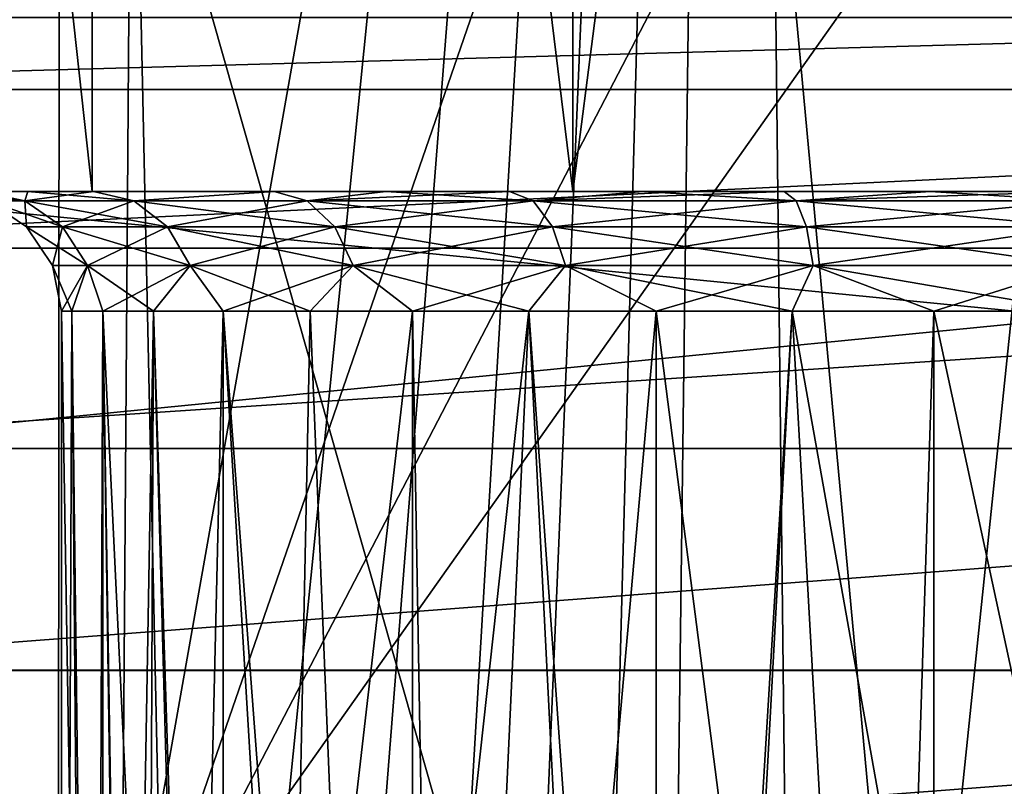
# Model space of a CAD drawing. Units: millimetres. Extents: x -55 to 55, y -80 to 55.
# Drawn here: x -4 to 0, y 10 to 13 of the extents above; entities that cross this region are included whole.
import ezdxf

# ---------------------------------------------------------------- set-up
doc = ezdxf.new("R2010")
doc.units = ezdxf.units.MM
doc.header["$LTSCALE"] = 41.718519
for name, color, linetype in [('133', 7, 'CONTINUOUS'), ('159', 7, 'CONTINUOUS'), ('178', 7, 'CONTINUOUS'), ('179', 7, 'CONTINUOUS'), ('180', 7, 'CONTINUOUS'), ('184', 7, 'CONTINUOUS'), ('186', 7, 'CONTINUOUS'), ('187', 7, 'CONTINUOUS'), ('211', 7, 'CONTINUOUS'), ('212', 7, 'CONTINUOUS'), ('217', 7, 'CONTINUOUS'), ('222', 7, 'CONTINUOUS'), ('227', 7, 'CONTINUOUS'), ('4', 7, 'CONTINUOUS')]:
    doc.layers.add(name, color=color, linetype=linetype)

msp = doc.modelspace()

# ---------------------------------------------------------------- linework, layer by layer
at = {"layer": '133', "color": 7, "linetype": 'CONTINUOUS', "true_color": 0xaaaaaa}
for points in [[(9.9846, 20.0517, 38.5), (-55, 54.5, 38.5), (55, 0, 38.5), (9.9846, 20.0517, 38.5)], [(55, 0, 38.5), (-55, 54.5, 38.5), (55, 54.5, 38.5), (55, 0, 38.5)]]:
    msp.add_3dface(points, dxfattribs=at)
at = {"layer": '159', "color": 7, "linetype": 'CONTINUOUS', "true_color": 0xaaaaaa}
for points in [[(-12.7279, 12.7279, 46.5), (-14.9664, 10.0003, 46.5), (12.7279, 12.7279, 46.5), (-12.7279, 12.7279, 46.5)], [(12.7279, 12.7279, 46.5), (-14.9664, 10.0003, 46.5), (14.9664, 10.0003, 46.5), (12.7279, 12.7279, 46.5)], [(-14.9664, 10.0003, 46.5), (-16.6298, 6.8883, 46.5), (14.9664, 10.0003, 46.5), (-14.9664, 10.0003, 46.5)], [(14.9664, 10.0003, 46.5), (-16.6298, 6.8883, 46.5), (16.6298, 6.8883, 46.5), (14.9664, 10.0003, 46.5)]]:
    msp.add_3dface(points, dxfattribs=at)
at = {"layer": '178', "color": 7, "linetype": 'CONTINUOUS', "true_color": 0xaaaaaa}
for points in [[(-9.2618, 12, -2.1139), (-9.5, 12), (-4.3912, 12, -1.811), (-9.2618, 12, -2.1139)], [(-4.3912, 12, -1.811), (-9.5, 12), (-4.5904, 12, -1.221), (-4.3912, 12, -1.811)], [(-9.2618, 12, 2.1139), (-8.5593, 12, 4.1216), (-4.1167, 12, 2.3697), (-9.2618, 12, 2.1139)], [(-4.5904, 12, 1.221), (-9.2618, 12, 2.1139), (-4.3912, 12, 1.811), (-4.5904, 12, 1.221)], [(-4.3912, 12, 1.811), (-9.2618, 12, 2.1139), (-4.1167, 12, 2.3697), (-4.3912, 12, 1.811)], [(-8.5593, 12, -4.1216), (-9.2618, 12, -2.1139), (-2.3778, 12, -4.112), (-8.5593, 12, -4.1216)], [(-2.3778, 12, -4.112), (-9.2618, 12, -2.1139), (-2.8949, 12, -3.7659), (-2.3778, 12, -4.112)], [(-2.8949, 12, -3.7659), (-9.2618, 12, -2.1139), (-3.3624, 12, -3.3551), (-2.8949, 12, -3.7659)], [(-3.3624, 12, -3.3551), (-9.2618, 12, -2.1139), (-4.1167, 12, -2.3697), (-3.3624, 12, -3.3551)], [(-4.1167, 12, -2.3697), (-9.2618, 12, -2.1139), (-4.3912, 12, -1.811), (-4.1167, 12, -2.3697)], [(-8.5593, 12, 4.1216), (-7.4276, 12, 5.9229), (-1.82, 12, 4.3875), (-8.5593, 12, 4.1216)], [(-4.1167, 12, 2.3697), (-8.5593, 12, 4.1216), (-3.3624, 12, 3.3551), (-4.1167, 12, 2.3697)], [(-3.3624, 12, 3.3551), (-8.5593, 12, 4.1216), (-2.8949, 12, 3.7659), (-3.3624, 12, 3.3551)], [(-2.8949, 12, 3.7659), (-8.5593, 12, 4.1216), (-2.3778, 12, 4.112), (-2.8949, 12, 3.7659)], [(-2.3778, 12, 4.112), (-8.5593, 12, 4.1216), (-1.82, 12, 4.3875), (-2.3778, 12, 4.112)], [(-7.4276, 12, -5.9229), (-8.5593, 12, -4.1216), (7.4276, 12, -5.9229), (-7.4276, 12, -5.9229)], [(7.4276, 12, -5.9229), (-8.5593, 12, -4.1216), (-0.6208, 12, -4.7093), (7.4276, 12, -5.9229)], [(-0.6208, 12, -4.7093), (-8.5593, 12, -4.1216), (-1.231, 12, -4.5877), (-0.6208, 12, -4.7093)], [(-1.231, 12, -4.5877), (-8.5593, 12, -4.1216), (-1.82, 12, -4.3875), (-1.231, 12, -4.5877)], [(-1.82, 12, -4.3875), (-8.5593, 12, -4.1216), (-2.3778, 12, -4.112), (-1.82, 12, -4.3875)], [(7.4276, 12, 5.9229), (8.5593, 12, 4.1216), (-7.4276, 12, 5.9229), (7.4276, 12, 5.9229)], [(-7.4276, 12, 5.9229), (8.5593, 12, 4.1216), (0.6208, 12, 4.7093), (-7.4276, 12, 5.9229)], [(-5.9234, 12, 7.4272), (7.4276, 12, 5.9229), (-7.4276, 12, 5.9229), (-5.9234, 12, 7.4272)], [(-1.82, 12, 4.3875), (-7.4276, 12, 5.9229), (-1.231, 12, 4.5877), (-1.82, 12, 4.3875)], [(-1.231, 12, 4.5877), (-7.4276, 12, 5.9229), (-0.6208, 12, 4.7093), (-1.231, 12, 4.5877)], [(-0.6208, 12, 4.7093), (-7.4276, 12, 5.9229), (0, 12, 4.75), (-0.6208, 12, 4.7093)], [(0, 12, 4.75), (-7.4276, 12, 5.9229), (0.6208, 12, 4.7093), (0, 12, 4.75)], [(-5.9234, 12, -7.4272), (-7.4276, 12, -5.9229), (5.9234, 12, -7.4272), (-5.9234, 12, -7.4272)], [(5.9234, 12, -7.4272), (-7.4276, 12, -5.9229), (7.4276, 12, -5.9229), (5.9234, 12, -7.4272)], [(5.9234, 12, 7.4272), (7.4276, 12, 5.9229), (-5.9234, 12, 7.4272), (5.9234, 12, 7.4272)], [(-4.1221, 12, 8.5591), (5.9234, 12, 7.4272), (-5.9234, 12, 7.4272), (-4.1221, 12, 8.5591)], [(-4.1221, 12, -8.5591), (-5.9234, 12, -7.4272), (4.1221, 12, -8.5591), (-4.1221, 12, -8.5591)], [(4.1221, 12, -8.5591), (-5.9234, 12, -7.4272), (5.9234, 12, -7.4272), (4.1221, 12, -8.5591)], [(4.1221, 12, 8.5591), (5.9234, 12, 7.4272), (-4.1221, 12, 8.5591), (4.1221, 12, 8.5591)], [(-2.1141, 12, 9.2618), (4.1221, 12, 8.5591), (-4.1221, 12, 8.5591), (-2.1141, 12, 9.2618)], [(-2.1141, 12, -9.2618), (-4.1221, 12, -8.5591), (2.1141, 12, -9.2618), (-2.1141, 12, -9.2618)], [(2.1141, 12, -9.2618), (-4.1221, 12, -8.5591), (4.1221, 12, -8.5591), (2.1141, 12, -9.2618)], [(2.1141, 12, 9.2618), (4.1221, 12, 8.5591), (-2.1141, 12, 9.2618), (2.1141, 12, 9.2618)], [(0, 12, 9.5), (2.1141, 12, 9.2618), (-2.1141, 12, 9.2618), (0, 12, 9.5)], [(0, 12, -9.5), (-2.1141, 12, -9.2618), (2.1141, 12, -9.2618), (0, 12, -9.5)], [(0, 12, -4.75), (7.4276, 12, -5.9229), (-0.6208, 12, -4.7093), (0, 12, -4.75)]]:
    msp.add_3dface(points, dxfattribs=at)
at = {"layer": '179', "color": 7, "linetype": 'CONTINUOUS', "true_color": 0xaaaaaa}
for points in [[(-4.1221, 12, 8.5591), (-5.9234, 12, 7.4272), (-5.9231, 28.4226, 7.4275), (-4.1221, 12, 8.5591)], [(-4.1217, 28.4226, 8.5593), (-4.1221, 12, 8.5591), (-5.9231, 28.4226, 7.4275), (-4.1217, 28.4226, 8.5593)], [(-2.1141, 12, 9.2618), (-4.1221, 12, 8.5591), (-4.1217, 28.4226, 8.5593), (-2.1141, 12, 9.2618)], [(-2.1137, 28.4226, 9.2619), (-2.1141, 12, 9.2618), (-4.1217, 28.4226, 8.5593), (-2.1137, 28.4226, 9.2619)], [(0, 12, 9.5), (-2.1141, 12, 9.2618), (0, 28.4226, 9.5), (0, 12, 9.5)], [(0, 28.4226, 9.5), (-2.1141, 12, 9.2618), (-2.1137, 28.4226, 9.2619), (0, 28.4226, 9.5)]]:
    msp.add_3dface(points, dxfattribs=at)
at = {"layer": '180', "color": 7, "linetype": 'CONTINUOUS', "true_color": 0xaaaaaa}
for points in [[(-5.9234, 12, -7.4272), (-4.1221, 12, -8.5591), (-5.9231, 28.4226, -7.4275), (-5.9234, 12, -7.4272)], [(-5.9231, 28.4226, -7.4275), (-4.1221, 12, -8.5591), (-4.1217, 28.4226, -8.5593), (-5.9231, 28.4226, -7.4275)], [(-4.1221, 12, -8.5591), (-2.1141, 12, -9.2618), (-4.1217, 28.4226, -8.5593), (-4.1221, 12, -8.5591)], [(-4.1217, 28.4226, -8.5593), (-2.1141, 12, -9.2618), (-2.1137, 28.4226, -9.2619), (-4.1217, 28.4226, -8.5593)], [(-2.1141, 12, -9.2618), (0, 12, -9.5), (-2.1137, 28.4226, -9.2619), (-2.1141, 12, -9.2618)], [(-2.1137, 28.4226, -9.2619), (0, 12, -9.5), (0, 28.4226, -9.5), (-2.1137, 28.4226, -9.2619)]]:
    msp.add_3dface(points, dxfattribs=at)
at = {"layer": '184', "color": 7, "linetype": 'CONTINUOUS', "true_color": 0xaaaaaa}
for points in [[(-4.25, 1), (-4.0779, 1, -1.1972), (-4.25, 11.5), (-4.25, 1)], [(-4.25, 11.5), (-4.0779, 1, -1.1972), (-4.2067, 11.5, -0.6048), (-4.25, 11.5)], [(-4.2067, 11.5, -0.6048), (-4.0779, 1, -1.1972), (-4.0778, 11.5, -1.1974), (-4.2067, 11.5, -0.6048)], [(-4.0779, 1, -1.1972), (-3.5754, 1, -2.2976), (-4.0778, 11.5, -1.1974), (-4.0779, 1, -1.1972)], [(-4.0778, 11.5, -1.1974), (-3.5754, 1, -2.2976), (-3.8659, 11.5, -1.7655), (-4.0778, 11.5, -1.1974)], [(-3.8659, 11.5, -1.7655), (-3.5754, 1, -2.2976), (-3.5753, 11.5, -2.2977), (-3.8659, 11.5, -1.7655)], [(-3.5754, 1, -2.2976), (-2.7831, 1, -3.212), (-3.5753, 11.5, -2.2977), (-3.5754, 1, -2.2976)], [(-3.5753, 11.5, -2.2977), (-2.7831, 1, -3.212), (-3.2119, 11.5, -2.7832), (-3.5753, 11.5, -2.2977)], [(-3.2119, 11.5, -2.7832), (-2.7831, 1, -3.212), (-2.7832, 11.5, -3.2119), (-3.2119, 11.5, -2.7832)], [(-2.7832, 11.5, -3.2119), (-2.7831, 1, -3.212), (-2.2977, 11.5, -3.5753), (-2.7832, 11.5, -3.2119)], [(-2.7831, 1, -3.212), (-1.7653, 1, -3.866), (-2.2977, 11.5, -3.5753), (-2.7831, 1, -3.212)], [(-2.2977, 11.5, -3.5753), (-1.7653, 1, -3.866), (-1.7655, 11.5, -3.8659), (-2.2977, 11.5, -3.5753)], [(-1.7655, 11.5, -3.8659), (-1.7653, 1, -3.866), (-1.1974, 11.5, -4.0778), (-1.7655, 11.5, -3.8659)], [(-1.7653, 1, -3.866), (-0.6047, 1, -4.2068), (-1.1974, 11.5, -4.0778), (-1.7653, 1, -3.866)], [(-1.1974, 11.5, -4.0778), (-0.6047, 1, -4.2068), (-0.6048, 11.5, -4.2067), (-1.1974, 11.5, -4.0778)], [(-0.6048, 11.5, -4.2067), (-0.6047, 1, -4.2068), (0, 11.5, -4.25), (-0.6048, 11.5, -4.2067)], [(-0.6047, 1, -4.2068), (0.6047, 1, -4.2068), (0, 11.5, -4.25), (-0.6047, 1, -4.2068)]]:
    msp.add_3dface(points, dxfattribs=at)
at = {"layer": '186', "color": 7, "linetype": 'CONTINUOUS', "true_color": 0xaaaaaa}
for points in [[(-4.25, 1), (-4.25, 11.5), (-4.2067, 11.5, 0.6048), (-4.25, 1)], [(-4.1206, 1, 1.0407), (-4.25, 1), (-4.2067, 11.5, 0.6048), (-4.1206, 1, 1.0407)], [(-4.0778, 11.5, 1.1974), (-4.1206, 1, 1.0407), (-4.2067, 11.5, 0.6048), (-4.0778, 11.5, 1.1974)], [(-4.1206, 1, 1.0407), (-4.0778, 11.5, 1.1974), (-3.9786, 4.75, 1.4943), (-4.1206, 1, 1.0407)], [(-4.0778, 11.5, 1.1974), (-3.8659, 11.5, 1.7655), (-3.9765, 5.183, 1.5), (-4.0778, 11.5, 1.1974)], [(-3.9786, 4.75, 1.4943), (-4.0778, 11.5, 1.1974), (-3.9765, 5.183, 1.5), (-3.9786, 4.75, 1.4943)], [(-3.9765, 5.183, 1.5), (-3.8659, 11.5, 1.7655), (-3.8931, 5.6684, 1.7047), (-3.9765, 5.183, 1.5)], [(-3.8931, 5.6684, 1.7047), (-3.8659, 11.5, 1.7655), (-3.6987, 6.273, 2.0933), (-3.8931, 5.6684, 1.7047)], [(-3.8659, 11.5, 1.7655), (-3.5753, 11.5, 2.2977), (-3.6987, 6.273, 2.0933), (-3.8659, 11.5, 1.7655)], [(-3.6987, 6.273, 2.0933), (-3.5753, 11.5, 2.2977), (-3.303, 7.0061, 2.6744), (-3.6987, 6.273, 2.0933)], [(-3.5753, 11.5, 2.2977), (-3.2119, 11.5, 2.7832), (-3.303, 7.0061, 2.6744), (-3.5753, 11.5, 2.2977)], [(-3.2119, 11.5, 2.7832), (-2.7832, 11.5, 3.2119), (-3.303, 7.0061, 2.6744), (-3.2119, 11.5, 2.7832)], [(-3.303, 7.0061, 2.6744), (-2.7832, 11.5, 3.2119), (-2.7168, 7.6858, 3.2682), (-3.303, 7.0061, 2.6744)], [(-2.7832, 11.5, 3.2119), (-2.2977, 11.5, 3.5753), (-2.7168, 7.6858, 3.2682), (-2.7832, 11.5, 3.2119)], [(-2.7168, 7.6858, 3.2682), (-2.2977, 11.5, 3.5753), (-2.061, 8.1782, 3.7168), (-2.7168, 7.6858, 3.2682)], [(-2.2977, 11.5, 3.5753), (-1.7655, 11.5, 3.8659), (-2.061, 8.1782, 3.7168), (-2.2977, 11.5, 3.5753)], [(-2.061, 8.1782, 3.7168), (-1.7655, 11.5, 3.8659), (-1.3803, 8.5043, 4.0196), (-2.061, 8.1782, 3.7168)], [(-1.7655, 11.5, 3.8659), (-1.1974, 11.5, 4.0778), (-1.3803, 8.5043, 4.0196), (-1.7655, 11.5, 3.8659)], [(-1.3803, 8.5043, 4.0196), (-1.1974, 11.5, 4.0778), (-0.6953, 8.6891, 4.1927), (-1.3803, 8.5043, 4.0196)], [(-1.1974, 11.5, 4.0778), (-0.6048, 11.5, 4.2067), (-0.6953, 8.6891, 4.1927), (-1.1974, 11.5, 4.0778)], [(-0.6953, 8.6891, 4.1927), (-0.6048, 11.5, 4.2067), (-0.0114, 8.75, 4.25), (-0.6953, 8.6891, 4.1927)], [(-0.6048, 11.5, 4.2067), (0, 11.5, 4.25), (-0.0114, 8.75, 4.25), (-0.6048, 11.5, 4.2067)]]:
    msp.add_3dface(points, dxfattribs=at)
at = {"layer": '187', "color": 7, "linetype": 'CONTINUOUS', "true_color": 0xaaaaaa}
for points in [[(-7.2367, 12.4271, 35.5), (8.0732, 12.8532, 35.5), (-8.0732, 12.8532, 35.5), (-7.2367, 12.4271, 35.5)], [(7.2367, 12.4271, 35.5), (8.0732, 12.8532, 35.5), (-7.2367, 12.4271, 35.5), (7.2367, 12.4271, 35.5)], [(-6.5729, 11.7632, 35.5), (7.2367, 12.4271, 35.5), (-7.2367, 12.4271, 35.5), (-6.5729, 11.7632, 35.5)], [(6.5729, 11.7632, 35.5), (7.2367, 12.4271, 35.5), (-6.5729, 11.7632, 35.5), (6.5729, 11.7632, 35.5)], [(-6.1468, 10.9269, 35.5), (6.5729, 11.7632, 35.5), (-6.5729, 11.7632, 35.5), (-6.1468, 10.9269, 35.5)], [(6.1468, 10.9269, 35.5), (6.5729, 11.7632, 35.5), (-6.1468, 10.9269, 35.5), (6.1468, 10.9269, 35.5)], [(-6, 10, 35.5), (6.1468, 10.9269, 35.5), (-6.1468, 10.9269, 35.5), (-6, 10, 35.5)], [(6, 10, 35.5), (6.1468, 10.9269, 35.5), (-6, 10, 35.5), (6, 10, 35.5)], [(6.1468, 9.0731, 35.5), (6, 10, 35.5), (-6.1468, 9.0731, 35.5), (6.1468, 9.0731, 35.5)], [(6, 10, 35.5), (-6, 10, 35.5), (-6.1468, 9.0731, 35.5), (6, 10, 35.5)]]:
    msp.add_3dface(points, dxfattribs=at)
at = {"layer": '211', "color": 7, "linetype": 'CONTINUOUS', "true_color": 0xaaaaaa}
for points in [[(-4.5904, 12, -1.221), (-4.75, 12), (-4.4033, 11.9619, -1.1799), (-4.5904, 12, -1.221)], [(-4.4033, 11.9619, -1.1799), (-4.75, 12), (-4.5587, 11.9619, 0), (-4.4033, 11.9619, -1.1799)], [(-4.3912, 12, -1.811), (-4.5904, 12, -1.221), (-4.4033, 11.9619, -1.1799), (-4.3912, 12, -1.811)], [(-3.9479, 11.9619, -2.2793), (-4.3912, 12, -1.811), (-4.4033, 11.9619, -1.1799), (-3.9479, 11.9619, -2.2793)], [(-4.1167, 12, -2.3697), (-4.3912, 12, -1.811), (-3.9479, 11.9619, -2.2793), (-4.1167, 12, -2.3697)], [(-3.3624, 12, -3.3551), (-4.1167, 12, -2.3697), (-3.9479, 11.9619, -2.2793), (-3.3624, 12, -3.3551)], [(-3.2235, 11.9619, -3.2235), (-3.3624, 12, -3.3551), (-3.9479, 11.9619, -2.2793), (-3.2235, 11.9619, -3.2235)], [(-2.8949, 12, -3.7659), (-3.3624, 12, -3.3551), (-3.2235, 11.9619, -3.2235), (-2.8949, 12, -3.7659)], [(-2.2793, 11.9619, -3.9479), (-2.8949, 12, -3.7659), (-3.2235, 11.9619, -3.2235), (-2.2793, 11.9619, -3.9479)], [(-2.3778, 12, -4.112), (-2.8949, 12, -3.7659), (-2.2793, 11.9619, -3.9479), (-2.3778, 12, -4.112)], [(-1.82, 12, -4.3875), (-2.3778, 12, -4.112), (-2.2793, 11.9619, -3.9479), (-1.82, 12, -4.3875)], [(-1.1799, 11.9619, -4.4033), (-1.82, 12, -4.3875), (-2.2793, 11.9619, -3.9479), (-1.1799, 11.9619, -4.4033)], [(-1.231, 12, -4.5877), (-1.82, 12, -4.3875), (-1.1799, 11.9619, -4.4033), (-1.231, 12, -4.5877)], [(-0.6208, 12, -4.7093), (-1.231, 12, -4.5877), (-1.1799, 11.9619, -4.4033), (-0.6208, 12, -4.7093)], [(0, 11.9619, -4.5587), (-0.6208, 12, -4.7093), (-1.1799, 11.9619, -4.4033), (0, 11.9619, -4.5587)], [(0, 12, -4.75), (-0.6208, 12, -4.7093), (0, 11.9619, -4.5587), (0, 12, -4.75)], [(-4.4033, 11.9619, -1.1799), (-4.5587, 11.9619, 0), (-4.2465, 11.8534, -1.1378), (-4.4033, 11.9619, -1.1799)], [(-4.2465, 11.8534, -1.1378), (-4.5587, 11.9619, 0), (-4.3963, 11.8534, 0), (-4.2465, 11.8534, -1.1378)], [(-3.9479, 11.9619, -2.2793), (-4.4033, 11.9619, -1.1799), (-3.8073, 11.8534, -2.1982), (-3.9479, 11.9619, -2.2793)], [(-3.8073, 11.8534, -2.1982), (-4.4033, 11.9619, -1.1799), (-4.2465, 11.8534, -1.1378), (-3.8073, 11.8534, -2.1982)], [(-3.2235, 11.9619, -3.2235), (-3.9479, 11.9619, -2.2793), (-3.1087, 11.8534, -3.1087), (-3.2235, 11.9619, -3.2235)], [(-3.1087, 11.8534, -3.1087), (-3.9479, 11.9619, -2.2793), (-3.8073, 11.8534, -2.1982), (-3.1087, 11.8534, -3.1087)], [(-2.2793, 11.9619, -3.9479), (-3.2235, 11.9619, -3.2235), (-2.1982, 11.8534, -3.8073), (-2.2793, 11.9619, -3.9479)], [(-2.1982, 11.8534, -3.8073), (-3.2235, 11.9619, -3.2235), (-3.1087, 11.8534, -3.1087), (-2.1982, 11.8534, -3.8073)], [(-1.1799, 11.9619, -4.4033), (-2.2793, 11.9619, -3.9479), (-1.1378, 11.8534, -4.2465), (-1.1799, 11.9619, -4.4033)], [(-1.1378, 11.8534, -4.2465), (-2.2793, 11.9619, -3.9479), (-2.1982, 11.8534, -3.8073), (-1.1378, 11.8534, -4.2465)], [(0, 11.9619, -4.5587), (-1.1799, 11.9619, -4.4033), (0, 11.8534, -4.3963), (0, 11.9619, -4.5587)], [(0, 11.8534, -4.3963), (-1.1799, 11.9619, -4.4033), (-1.1378, 11.8534, -4.2465), (0, 11.8534, -4.3963)], [(-4.2465, 11.8534, -1.1378), (-4.3963, 11.8534, 0), (-4.1418, 11.691, -1.1098), (-4.2465, 11.8534, -1.1378)], [(-4.1418, 11.691, -1.1098), (-4.3963, 11.8534, 0), (-4.2879, 11.691, 0), (-4.1418, 11.691, -1.1098)], [(-3.8073, 11.8534, -2.1982), (-4.2465, 11.8534, -1.1378), (-3.7134, 11.691, -2.144), (-3.8073, 11.8534, -2.1982)], [(-3.7134, 11.691, -2.144), (-4.2465, 11.8534, -1.1378), (-4.1418, 11.691, -1.1098), (-3.7134, 11.691, -2.144)], [(-3.1087, 11.8534, -3.1087), (-3.8073, 11.8534, -2.1982), (-3.032, 11.691, -3.032), (-3.1087, 11.8534, -3.1087)], [(-3.032, 11.691, -3.032), (-3.8073, 11.8534, -2.1982), (-3.7134, 11.691, -2.144), (-3.032, 11.691, -3.032)], [(-2.1982, 11.8534, -3.8073), (-3.1087, 11.8534, -3.1087), (-2.144, 11.691, -3.7134), (-2.1982, 11.8534, -3.8073)], [(-2.144, 11.691, -3.7134), (-3.1087, 11.8534, -3.1087), (-3.032, 11.691, -3.032), (-2.144, 11.691, -3.7134)], [(-1.1378, 11.8534, -4.2465), (-2.1982, 11.8534, -3.8073), (-1.1098, 11.691, -4.1418), (-1.1378, 11.8534, -4.2465)], [(-1.1098, 11.691, -4.1418), (-2.1982, 11.8534, -3.8073), (-2.144, 11.691, -3.7134), (-1.1098, 11.691, -4.1418)], [(0, 11.8534, -4.3963), (-1.1378, 11.8534, -4.2465), (0, 11.691, -4.2879), (0, 11.8534, -4.3963)], [(0, 11.691, -4.2879), (-1.1378, 11.8534, -4.2465), (-1.1098, 11.691, -4.1418), (0, 11.691, -4.2879)], [(-4.25, 11.5), (-4.2067, 11.5, -0.6048), (-4.2879, 11.691, 0), (-4.25, 11.5)], [(-4.2067, 11.5, -0.6048), (-4.1418, 11.691, -1.1098), (-4.2879, 11.691, 0), (-4.2067, 11.5, -0.6048)], [(-4.2067, 11.5, -0.6048), (-4.0778, 11.5, -1.1974), (-4.1418, 11.691, -1.1098), (-4.2067, 11.5, -0.6048)], [(-4.0778, 11.5, -1.1974), (-3.8659, 11.5, -1.7655), (-4.1418, 11.691, -1.1098), (-4.0778, 11.5, -1.1974)], [(-3.8659, 11.5, -1.7655), (-3.7134, 11.691, -2.144), (-4.1418, 11.691, -1.1098), (-3.8659, 11.5, -1.7655)], [(-3.8659, 11.5, -1.7655), (-3.5753, 11.5, -2.2977), (-3.7134, 11.691, -2.144), (-3.8659, 11.5, -1.7655)], [(-3.5753, 11.5, -2.2977), (-3.2119, 11.5, -2.7832), (-3.7134, 11.691, -2.144), (-3.5753, 11.5, -2.2977)], [(-3.2119, 11.5, -2.7832), (-3.032, 11.691, -3.032), (-3.7134, 11.691, -2.144), (-3.2119, 11.5, -2.7832)], [(-3.2119, 11.5, -2.7832), (-2.7832, 11.5, -3.2119), (-3.032, 11.691, -3.032), (-3.2119, 11.5, -2.7832)], [(-2.7832, 11.5, -3.2119), (-2.2977, 11.5, -3.5753), (-3.032, 11.691, -3.032), (-2.7832, 11.5, -3.2119)], [(-2.2977, 11.5, -3.5753), (-2.144, 11.691, -3.7134), (-3.032, 11.691, -3.032), (-2.2977, 11.5, -3.5753)], [(-2.2977, 11.5, -3.5753), (-1.7655, 11.5, -3.8659), (-2.144, 11.691, -3.7134), (-2.2977, 11.5, -3.5753)], [(-1.7655, 11.5, -3.8659), (-1.1974, 11.5, -4.0778), (-2.144, 11.691, -3.7134), (-1.7655, 11.5, -3.8659)], [(-1.1974, 11.5, -4.0778), (-1.1098, 11.691, -4.1418), (-2.144, 11.691, -3.7134), (-1.1974, 11.5, -4.0778)], [(-1.1974, 11.5, -4.0778), (-0.6048, 11.5, -4.2067), (-1.1098, 11.691, -4.1418), (-1.1974, 11.5, -4.0778)], [(-0.6048, 11.5, -4.2067), (0, 11.5, -4.25), (-1.1098, 11.691, -4.1418), (-0.6048, 11.5, -4.2067)], [(0, 11.5, -4.25), (0, 11.691, -4.2879), (-1.1098, 11.691, -4.1418), (0, 11.5, -4.25)]]:
    msp.add_3dface(points, dxfattribs=at)
at = {"layer": '212', "color": 7, "linetype": 'CONTINUOUS', "true_color": 0xaaaaaa}
for points in [[(-4.5904, 12, 1.221), (-4.3912, 12, 1.811), (-4.4033, 11.9619, 1.1799), (-4.5904, 12, 1.221)], [(-4.5587, 11.9619, 0), (-4.5904, 12, 1.221), (-4.4033, 11.9619, 1.1799), (-4.5587, 11.9619, 0)], [(-4.3912, 12, 1.811), (-4.1167, 12, 2.3697), (-4.4033, 11.9619, 1.1799), (-4.3912, 12, 1.811)], [(-4.4033, 11.9619, 1.1799), (-4.1167, 12, 2.3697), (-3.9479, 11.9619, 2.2793), (-4.4033, 11.9619, 1.1799)], [(-4.1167, 12, 2.3697), (-3.3624, 12, 3.3551), (-3.9479, 11.9619, 2.2793), (-4.1167, 12, 2.3697)], [(-3.9479, 11.9619, 2.2793), (-3.3624, 12, 3.3551), (-3.2235, 11.9619, 3.2235), (-3.9479, 11.9619, 2.2793)], [(-3.3624, 12, 3.3551), (-2.8949, 12, 3.7659), (-3.2235, 11.9619, 3.2235), (-3.3624, 12, 3.3551)], [(-2.8949, 12, 3.7659), (-2.3778, 12, 4.112), (-3.2235, 11.9619, 3.2235), (-2.8949, 12, 3.7659)], [(-3.2235, 11.9619, 3.2235), (-2.3778, 12, 4.112), (-2.2793, 11.9619, 3.9479), (-3.2235, 11.9619, 3.2235)], [(-2.3778, 12, 4.112), (-1.82, 12, 4.3875), (-2.2793, 11.9619, 3.9479), (-2.3778, 12, 4.112)], [(-1.82, 12, 4.3875), (-1.231, 12, 4.5877), (-2.2793, 11.9619, 3.9479), (-1.82, 12, 4.3875)], [(-2.2793, 11.9619, 3.9479), (-1.231, 12, 4.5877), (-1.1799, 11.9619, 4.4033), (-2.2793, 11.9619, 3.9479)], [(-1.231, 12, 4.5877), (-0.6208, 12, 4.7093), (-1.1799, 11.9619, 4.4033), (-1.231, 12, 4.5877)], [(-0.6208, 12, 4.7093), (0, 12, 4.75), (-1.1799, 11.9619, 4.4033), (-0.6208, 12, 4.7093)], [(-1.1799, 11.9619, 4.4033), (0, 12, 4.75), (0, 11.9619, 4.5587), (-1.1799, 11.9619, 4.4033)], [(-4.3963, 11.8534, 0), (-4.5587, 11.9619, 0), (-4.4033, 11.9619, 1.1799), (-4.3963, 11.8534, 0)], [(-4.3963, 11.8534, 0), (-4.4033, 11.9619, 1.1799), (-4.2465, 11.8534, 1.1378), (-4.3963, 11.8534, 0)], [(-4.4033, 11.9619, 1.1799), (-3.9479, 11.9619, 2.2793), (-4.2465, 11.8534, 1.1378), (-4.4033, 11.9619, 1.1799)], [(-4.2465, 11.8534, 1.1378), (-3.9479, 11.9619, 2.2793), (-3.8073, 11.8534, 2.1982), (-4.2465, 11.8534, 1.1378)], [(-3.9479, 11.9619, 2.2793), (-3.2235, 11.9619, 3.2235), (-3.8073, 11.8534, 2.1982), (-3.9479, 11.9619, 2.2793)], [(-3.8073, 11.8534, 2.1982), (-3.2235, 11.9619, 3.2235), (-3.1087, 11.8534, 3.1087), (-3.8073, 11.8534, 2.1982)], [(-3.2235, 11.9619, 3.2235), (-2.2793, 11.9619, 3.9479), (-3.1087, 11.8534, 3.1087), (-3.2235, 11.9619, 3.2235)], [(-3.1087, 11.8534, 3.1087), (-2.2793, 11.9619, 3.9479), (-2.1982, 11.8534, 3.8073), (-3.1087, 11.8534, 3.1087)], [(-2.2793, 11.9619, 3.9479), (-1.1799, 11.9619, 4.4033), (-2.1982, 11.8534, 3.8073), (-2.2793, 11.9619, 3.9479)], [(-2.1982, 11.8534, 3.8073), (-1.1799, 11.9619, 4.4033), (-1.1378, 11.8534, 4.2465), (-2.1982, 11.8534, 3.8073)], [(-1.1799, 11.9619, 4.4033), (0, 11.9619, 4.5587), (-1.1378, 11.8534, 4.2465), (-1.1799, 11.9619, 4.4033)], [(-1.1378, 11.8534, 4.2465), (0, 11.9619, 4.5587), (0, 11.8534, 4.3963), (-1.1378, 11.8534, 4.2465)], [(-4.2879, 11.691, 0), (-4.3963, 11.8534, 0), (-4.2465, 11.8534, 1.1378), (-4.2879, 11.691, 0)], [(-4.2879, 11.691, 0), (-4.2465, 11.8534, 1.1378), (-4.1418, 11.691, 1.1098), (-4.2879, 11.691, 0)], [(-4.2465, 11.8534, 1.1378), (-3.8073, 11.8534, 2.1982), (-4.1418, 11.691, 1.1098), (-4.2465, 11.8534, 1.1378)], [(-4.1418, 11.691, 1.1098), (-3.8073, 11.8534, 2.1982), (-3.7134, 11.691, 2.144), (-4.1418, 11.691, 1.1098)], [(-3.8073, 11.8534, 2.1982), (-3.1087, 11.8534, 3.1087), (-3.7134, 11.691, 2.144), (-3.8073, 11.8534, 2.1982)], [(-3.7134, 11.691, 2.144), (-3.1087, 11.8534, 3.1087), (-3.032, 11.691, 3.032), (-3.7134, 11.691, 2.144)], [(-3.1087, 11.8534, 3.1087), (-2.1982, 11.8534, 3.8073), (-3.032, 11.691, 3.032), (-3.1087, 11.8534, 3.1087)], [(-3.032, 11.691, 3.032), (-2.1982, 11.8534, 3.8073), (-2.144, 11.691, 3.7134), (-3.032, 11.691, 3.032)], [(-2.1982, 11.8534, 3.8073), (-1.1378, 11.8534, 4.2465), (-2.144, 11.691, 3.7134), (-2.1982, 11.8534, 3.8073)], [(-2.144, 11.691, 3.7134), (-1.1378, 11.8534, 4.2465), (-1.1098, 11.691, 4.1418), (-2.144, 11.691, 3.7134)], [(-1.1378, 11.8534, 4.2465), (0, 11.8534, 4.3963), (-1.1098, 11.691, 4.1418), (-1.1378, 11.8534, 4.2465)], [(-1.1098, 11.691, 4.1418), (0, 11.8534, 4.3963), (0, 11.691, 4.2879), (-1.1098, 11.691, 4.1418)], [(-4.25, 11.5), (-4.2879, 11.691, 0), (-4.1418, 11.691, 1.1098), (-4.25, 11.5)], [(-4.2067, 11.5, 0.6048), (-4.25, 11.5), (-4.1418, 11.691, 1.1098), (-4.2067, 11.5, 0.6048)], [(-4.0778, 11.5, 1.1974), (-4.2067, 11.5, 0.6048), (-4.1418, 11.691, 1.1098), (-4.0778, 11.5, 1.1974)], [(-4.0778, 11.5, 1.1974), (-4.1418, 11.691, 1.1098), (-3.7134, 11.691, 2.144), (-4.0778, 11.5, 1.1974)], [(-3.8659, 11.5, 1.7655), (-4.0778, 11.5, 1.1974), (-3.7134, 11.691, 2.144), (-3.8659, 11.5, 1.7655)], [(-3.5753, 11.5, 2.2977), (-3.8659, 11.5, 1.7655), (-3.7134, 11.691, 2.144), (-3.5753, 11.5, 2.2977)], [(-3.5753, 11.5, 2.2977), (-3.7134, 11.691, 2.144), (-3.032, 11.691, 3.032), (-3.5753, 11.5, 2.2977)], [(-3.2119, 11.5, 2.7832), (-3.5753, 11.5, 2.2977), (-3.032, 11.691, 3.032), (-3.2119, 11.5, 2.7832)], [(-2.7832, 11.5, 3.2119), (-3.2119, 11.5, 2.7832), (-3.032, 11.691, 3.032), (-2.7832, 11.5, 3.2119)], [(-2.7832, 11.5, 3.2119), (-3.032, 11.691, 3.032), (-2.144, 11.691, 3.7134), (-2.7832, 11.5, 3.2119)], [(-2.2977, 11.5, 3.5753), (-2.7832, 11.5, 3.2119), (-2.144, 11.691, 3.7134), (-2.2977, 11.5, 3.5753)], [(-1.7655, 11.5, 3.8659), (-2.2977, 11.5, 3.5753), (-2.144, 11.691, 3.7134), (-1.7655, 11.5, 3.8659)], [(-1.7655, 11.5, 3.8659), (-2.144, 11.691, 3.7134), (-1.1098, 11.691, 4.1418), (-1.7655, 11.5, 3.8659)], [(-1.1974, 11.5, 4.0778), (-1.7655, 11.5, 3.8659), (-1.1098, 11.691, 4.1418), (-1.1974, 11.5, 4.0778)], [(-0.6048, 11.5, 4.2067), (-1.1974, 11.5, 4.0778), (-1.1098, 11.691, 4.1418), (-0.6048, 11.5, 4.2067)], [(-0.6048, 11.5, 4.2067), (-1.1098, 11.691, 4.1418), (0, 11.691, 4.2879), (-0.6048, 11.5, 4.2067)], [(0, 11.5, 4.25), (-0.6048, 11.5, 4.2067), (0, 11.691, 4.2879), (0, 11.5, 4.25)]]:
    msp.add_3dface(points, dxfattribs=at)
at = {"layer": '217', "color": 7, "linetype": 'CONTINUOUS', "true_color": 0xaaaaaa}
for points in [[(-14.9664, 10.0003, 38.5), (-12.7279, 12.7279, 38.5), (14.9664, 10.0003, 38.5), (-14.9664, 10.0003, 38.5)], [(-12.7279, 12.7279, 38.5), (12.7279, 12.7279, 38.5), (14.9664, 10.0003, 38.5), (-12.7279, 12.7279, 38.5)], [(-16.6298, 6.8883, 38.5), (-14.9664, 10.0003, 38.5), (16.6298, 6.8883, 38.5), (-16.6298, 6.8883, 38.5)], [(-14.9664, 10.0003, 38.5), (14.9664, 10.0003, 38.5), (16.6298, 6.8883, 38.5), (-14.9664, 10.0003, 38.5)]]:
    msp.add_3dface(points, dxfattribs=at)
at = {"layer": '222', "color": 7, "linetype": 'CONTINUOUS', "true_color": 0xaaaaaa}
for points in [[(0, 20.079, 94.6), (1.969, 19.9822, 94.6), (-4, 8.5, 94.6), (0, 20.079, 94.6)], [(-1.969, 19.9822, 94.6), (0, 20.079, 94.6), (-4, 8.5, 94.6), (-1.969, 19.9822, 94.6)], [(1.969, 19.9822, 94.6), (3.919, 19.6928, 94.6), (-4, 8.5, 94.6), (1.969, 19.9822, 94.6)], [(-3.919, 19.6928, 94.6), (-1.969, 19.9822, 94.6), (-4, 8.5, 94.6), (-3.919, 19.6928, 94.6)], [(-5.8313, 19.2135, 94.6), (-3.919, 19.6928, 94.6), (-5.6784, 6.6889, 94.6), (-5.8313, 19.2135, 94.6)], [(-5.6784, 6.6889, 94.6), (-3.919, 19.6928, 94.6), (-4, 8.5, 94.6), (-5.6784, 6.6889, 94.6)], [(3.919, 19.6928, 94.6), (4, 8.5, 94.6), (-4, 8.5, 94.6), (3.919, 19.6928, 94.6)]]:
    msp.add_3dface(points, dxfattribs=at)
at = {"layer": '227', "color": 7, "linetype": 'CONTINUOUS', "true_color": 0xaaaaaa}
for points in [[(-5.9582, 20.9408, 98.1215), (0, 0, 98.6), (-2.0089, 21.6791, 98.1215), (-5.9582, 20.9408, 98.1215)], [(-2.0089, 21.6791, 98.1215), (0, 0, 98.6), (2.0089, 21.6791, 98.1215), (-2.0089, 21.6791, 98.1215)], [(-9.7046, 19.4895, 98.1215), (0, 0, 98.6), (-5.9582, 20.9408, 98.1215), (-9.7046, 19.4895, 98.1215)], [(-13.1205, 17.3744, 98.1215), (0, 0, 98.6), (-9.7046, 19.4895, 98.1215), (-13.1205, 17.3744, 98.1215)], [(-16.0897, 14.6677, 98.1215), (0, 0, 98.6), (-13.1205, 17.3744, 98.1215), (-16.0897, 14.6677, 98.1215)], [(-18.5109, 11.4615, 98.1215), (0, 0, 98.6), (-16.0897, 14.6677, 98.1215), (-18.5109, 11.4615, 98.1215)], [(-20.3018, 7.8649, 98.1215), (0, 0, 98.6), (-18.5109, 11.4615, 98.1215), (-20.3018, 7.8649, 98.1215)]]:
    msp.add_3dface(points, dxfattribs=at)
at = {"layer": '4', "color": 7, "linetype": 'CONTINUOUS', "true_color": 0xaaaaaa}
for points in [[(-4.2492, 28, -13.077), (-6.5401, 7.7652, -12.095), (-6.875, 28, -11.9078), (-4.2492, 28, -13.077)], [(-6.1624, 7.3759, -12.2917), (-6.5401, 7.7652, -12.095), (-4.2492, 28, -13.077), (-6.1624, 7.3759, -12.2917)], [(-5.8008, 7.0055, -12.4665), (-6.1624, 7.3759, -12.2917), (-4.2492, 28, -13.077), (-5.8008, 7.0055, -12.4665)], [(-5.4596, 6.66, -12.6196), (-5.8008, 7.0055, -12.4665), (-4.2492, 28, -13.077), (-5.4596, 6.66, -12.6196)], [(-5.0357, 6.2353, -12.7947), (-5.4596, 6.66, -12.6196), (-4.2492, 28, -13.077), (-5.0357, 6.2353, -12.7947)], [(-4.6384, 5.8439, -12.944), (-5.0357, 6.2353, -12.7947), (-4.2492, 28, -13.077), (-4.6384, 5.8439, -12.944)], [(-4.2661, 5.4841, -13.0715), (-4.6384, 5.8439, -12.944), (-4.2492, 28, -13.077), (-4.2661, 5.4841, -13.0715)], [(-3.7507, 4.9992, -13.2286), (-4.2661, 5.4841, -13.0715), (-4.2492, 28, -13.077), (-3.7507, 4.9992, -13.2286)], [(-1.4374, 28, -13.6747), (-3.7507, 4.9992, -13.2286), (-4.2492, 28, -13.077), (-1.4374, 28, -13.6747)], [(-3.2802, 4.5741, -13.353), (-3.7507, 4.9992, -13.2286), (-1.4374, 28, -13.6747), (-3.2802, 4.5741, -13.353)], [(-2.8488, 4.2036, -13.4517), (-3.2802, 4.5741, -13.353), (-1.4374, 28, -13.6747), (-2.8488, 4.2036, -13.4517)], [(-2.4524, 3.884, -13.5295), (-2.8488, 4.2036, -13.4517), (-1.4374, 28, -13.6747), (-2.4524, 3.884, -13.5295)], [(-2.0872, 3.6119, -13.5907), (-2.4524, 3.884, -13.5295), (-1.4374, 28, -13.6747), (-2.0872, 3.6119, -13.5907)], [(-1.7504, 3.3846, -13.6381), (-2.0872, 3.6119, -13.5907), (-1.4374, 28, -13.6747), (-1.7504, 3.3846, -13.6381)], [(-1.1568, 3.055, -13.7012), (-1.7504, 3.3846, -13.6381), (-1.4374, 28, -13.6747), (-1.1568, 3.055, -13.7012)], [(1.4374, 28, -13.6747), (-1.1568, 3.055, -13.7012), (-1.4374, 28, -13.6747), (1.4374, 28, -13.6747)], [(-0.6568, 2.8668, -13.7343), (-1.1568, 3.055, -13.7012), (1.4374, 28, -13.6747), (-0.6568, 2.8668, -13.7343)], [(-0.2172, 2.7831, -13.7483), (-0.6568, 2.8668, -13.7343), (1.4374, 28, -13.6747), (-0.2172, 2.7831, -13.7483)]]:
    msp.add_3dface(points, dxfattribs=at)

doc.saveas('drawing.dxf')
